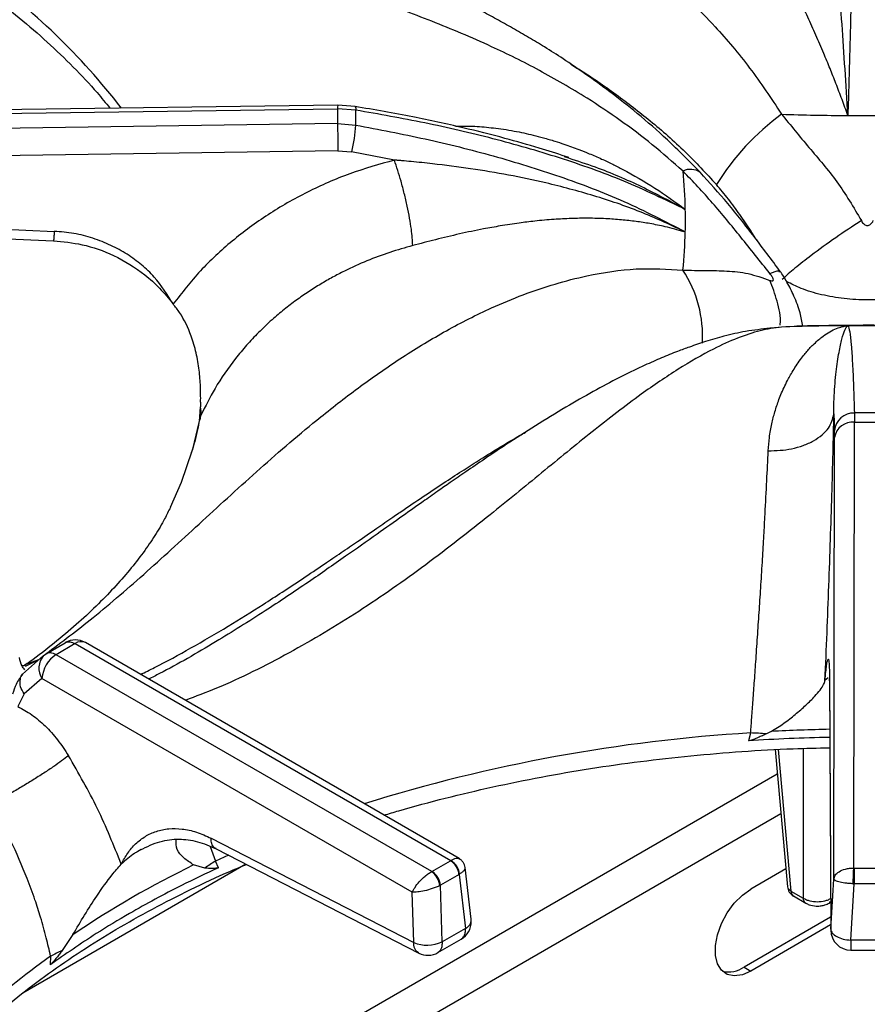
# Model space of a CAD drawing. Units: millimetres. Extents: x 5 to 415, y 5 to 292.
# Drawn here: x 348 to 359, y 226 to 239 of the extents above; entities that cross this region are included whole.
import ezdxf

# ---------------------------------------------------------------- set-up
doc = ezdxf.new("R2010")
doc.units = ezdxf.units.MM

msp = doc.modelspace()

# ---------------------------------------------------------------- linework, layer by layer
at = {"color": 7, "linetype": 'Continuous', "lineweight": 25}
for p, q in [((352.035, 237.468), (342.681, 237.34)), ((352.251, 237.451), (352.035, 237.468)), ((342.659, 237.293), (352.034, 237.422)), ((352.034, 237.422), (352.034, 237.238)), ((352.262, 237.405), (352.034, 237.422)), ((352.034, 237.238), (342.659, 237.1)), ((352.034, 237.238), (352.262, 237.219)), ((352.038, 236.901), (342.754, 236.763)), ((352.038, 236.901), (352.209, 236.887)), ((352.741, 236.784), (352.209, 236.887)), ((354.852, 236.829), (354.908, 236.81)), ((342.691, 236.155), (348.508, 235.897)), ((356.341, 235.9), (356.343, 235.89)), ((356.341, 235.9), (356.361, 235.891)), ((357.528, 234.7), (357.415, 234.692)), ((357.749, 234.715), (357.559, 234.707)), ((358.38, 234.723), (358.366, 234.723)), ((358.384, 234.724), (358.38, 234.723)), ((350.33, 233.774), (350.327, 233.715)), ((350.317, 233.553), (350.317, 233.553)), ((358.21, 233.627), (358.216, 233.419)), ((358.465, 233.638), (358.467, 233.525)), ((358.217, 233.334), (358.216, 233.419)), ((358.458, 227.979), (358.467, 233.525)), ((358.467, 233.525), (358.786, 233.525)), ((358.209, 227.841), (358.217, 233.334)), ((348.406, 230.644), (348.643, 230.781)), ((348.77, 230.77), (348.532, 230.632)), ((348.77, 230.77), (353.442, 228.072)), ((353.546, 228.097), (348.895, 230.782)), ((348.376, 230.622), (348.114, 230.392)), ((348.376, 230.622), (348.406, 230.644)), ((353.205, 227.935), (348.532, 230.632)), ((348.355, 230.337), (348.133, 230.145)), ((352.963, 227.677), (348.355, 230.337)), ((358.155, 230.328), (358.171, 227.219)), ((358.155, 230.316), (358.171, 227.207)), ((348.133, 230.145), (348.056, 229.988)), ((357.174, 229.658), (357.147, 229.56)), ((357.428, 229.677), (357.372, 229.648)), ((357.478, 229.451), (357.632, 227.747)), ((350.459, 228.349), (352.981, 227.053)), ((349.589, 228.208), (349.548, 228.184)), ((350.521, 228.218), (353.044, 226.922)), ((350.894, 228.026), (348.117, 226.423)), ((350.551, 227.983), (350.516, 228.066)), ((353.208, 227.937), (353.439, 228.07)), ((353.442, 228.072), (353.439, 228.07)), ((350.381, 227.976), (350.242, 228.018)), ((353.208, 227.937), (353.205, 227.935)), ((353.545, 227.897), (353.553, 227.903)), ((353.696, 227.342), (353.62, 227.984)), ((357.612, 227.969), (357.177, 227.718)), ((358.463, 227.979), (358.458, 227.979)), ((358.463, 227.979), (358.789, 227.979)), ((353.545, 227.897), (353.314, 227.764)), ((353.545, 227.897), (353.624, 227.228)), ((358.171, 227.219), (358.209, 227.841)), ((358.421, 227.082), (358.463, 227.782)), ((358.451, 227.783), (358.463, 227.782)), ((358.789, 227.782), (358.463, 227.782)), ((352.981, 227.053), (352.963, 227.677)), ((353.305, 227.76), (353.314, 227.764)), ((353.334, 227.061), (353.314, 227.764)), ((357.676, 227.693), (357.828, 227.605)), ((357.707, 227.631), (357.859, 227.543)), ((358.15, 227.543), (358.169, 227.553)), ((358.17, 227.368), (357.092, 226.746)), ((353.624, 227.228), (353.334, 227.061)), ((358.17, 227.271), (357.177, 226.697)), ((348.74, 227.151), (348.608, 226.953)), ((353.283, 226.928), (353.573, 227.095)), ((358.832, 227.082), (358.421, 227.082)), ((358.421, 226.958), (358.831, 226.958)), ((348.463, 226.881), (348.459, 226.775)), ((357.092, 226.746), (357.177, 226.697))]:
    msp.add_line(p, q, dxfattribs=at)
at = {"color": 8, "linetype": 'Continuous', "lineweight": 25}
for p, q in [((350.322, 233.55), (350.334, 233.607)), ((348.146, 230.51), (348.315, 230.574)), ((348.152, 230.491), (348.315, 230.574)), ((358.14, 230.343), (358.099, 230.311)), ((358.161, 230.284), (358.155, 230.328)), ((357.516, 229.453), (357.676, 227.693)), ((357.828, 229.466), (357.828, 227.605)), ((357.505, 229.148), (350.548, 225.132)), ((357.55, 228.652), (351.432, 225.12)), ((350.45, 228.246), (350.516, 228.066)), ((350.676, 228.139), (350.516, 228.066))]:
    msp.add_line(p, q, dxfattribs=at)
at = {"color": 8, "linetype": 'Continuous', "lineweight": 25, "flags": 128}
for points in [[(352.035, 237.467), (352.035, 237.468), (352.035, 237.461), (352.034, 237.446), (352.034, 237.422)], [(352.249, 237.451), (352.252, 237.451), (352.257, 237.444), (352.26, 237.428), (352.262, 237.405)], [(350.226, 233.168), (350.232, 233.19), (350.334, 233.607)], [(358.15, 227.543), (358.161, 227.551), (358.169, 227.562)]]:
    msp.add_lwpolyline(points, dxfattribs=at)
at = {"color": 7, "linetype": 'Continuous', "lineweight": 25, "flags": 128}
for points in [[(342.68, 236.039), (345.312, 235.922), (348.497, 235.781)], [(357.559, 234.707), (357.431, 234.695), (357.415, 234.692)], [(349.955, 232.465), (350.09, 232.776), (350.226, 233.168)], [(358.463, 227.979), (358.463, 227.961), (358.463, 227.939), (358.463, 227.915), (358.463, 227.889), (358.463, 227.861), (358.463, 227.834), (358.463, 227.807), (358.463, 227.782)], [(357.177, 226.697), (357.071, 226.651), (356.971, 226.637), (356.884, 226.656), (356.813, 226.708), (356.763, 226.788), (356.738, 226.893), (356.738, 227.016), (356.763, 227.15), (356.813, 227.287), (356.884, 227.42), (356.971, 227.541), (357.071, 227.642), (357.177, 227.718)]]:
    msp.add_lwpolyline(points, dxfattribs=at)
at = {"color": 8, "linetype": 'Continuous', "lineweight": 25}
for centre, radius, start, end in [((342.83, 232.416), 8.22, 37.5961, 54.7305), ((356.426, 236.462), 0.207, 54.7437, 116.8652), ((355.092, 234.6), 1.484, 356.4564, 33.2963), ((348.843, 230.67), 0.124, 65.1997, 126.1108), ((348.55, 230.466), 0.234, 138.1445, 213.5384), ((358.385, 209.477), 20.218, 93.4315, 107.3184), ((358.624, 207.337), 22.372, 91.1923, 93.0648), ((357.703, 227.759), 0.0713, 189.7568, 247.9083), ((357.748, 227.69), 0.072, 177.4783, 235.2862), ((357.9, 227.602), 0.072, 177.4752, 235.3248), ((353.574, 227.34), 0.123, 294.3897, 0.6948), ((353.148, 220.234), 8.133, 125.1769, 142.4965)]:
    msp.add_arc(centre, radius, start, end, dxfattribs=at)
at = {"color": 7, "linetype": 'Continuous', "lineweight": 25}
for centre, radius, start, end in [((347.312, 237.312), 4.951, 358.9259, 1.0741), ((359.415, 234.826), 3.137, 126.2685, 148.1928), ((358.626, 270.123), 32.786, 268.135, 269.5773), ((358.626, 270.155), 32.818, 269.5769, 270.423), ((373.142, 237.342), 21.108, 180.2823, 181.1987), ((350.517, 237.324), 1.748, 345.4929, 356.5526), ((350.023, 236.03), 6.34, 1.2718, 5.5852), ((350.049, 236.031), 6.314, 358.7309, 1.2695), ((350.023, 236.032), 6.339, 354.4144, 358.7283), ((358.626, 201.947), 32.778, 90.4225, 91.8652), ((358.626, 201.904), 32.82, 89.577, 90.423), ((350.074, 233.644), 0.263, 351.8323, 15.5309), ((358.458, 233.395), 0.243, 88.2977, 174.4063), ((358.626, 207.912), 25.727, 89.642, 90.3581), ((358.446, 233.293), 0.233, 84.9541, 169.8532), ((348.77, 230.566), 0.25, 60.0027, 119.8784), ((348.741, 230.307), 0.387, 122.7339, 175.5337), ((357.106, 226.449), 3.21, 85.2529, 88.7797), ((358.623, 207.246), 22.363, 91.1919, 93.7851), ((351.117, 227.017), 1.209, 119.8282, 127.4991), ((353.313, 227.874), 0.233, 5.6885, 57.1996), ((353.33, 227.878), 0.224, 6.3008, 59.9374), ((355.581, 217.035), 12.211, 115.9242, 124.0703), ((353.063, 227.737), 0.243, 5.2508, 54.3652), ((353.082, 227.741), 0.233, 5.6885, 57.1996), ((357.782, 227.76), 0.15, 185.1864, 240.0027), ((353.448, 227.312), 0.25, 299.9573, 0), ((353.448, 227.312), 0.25, 0, 6.7896), ((358.421, 227.208), 0.25, 180.4355, 270.1106), ((353.149, 227.461), 0.441, 247.6462, 294.7441), ((349.162, 225.65), 1.415, 113.0546, 119.5791), ((353.158, 227.144), 0.25, 242.8661, 300.1008), ((356.9, 227.027), 0.34, 257.1139, 304.2631)]:
    msp.add_arc(centre, radius, start, end, dxfattribs=at)
for points, knots in [([(356.546, 236.632), (356.411, 236.769), (356.155, 237.029), (355.777, 237.357), (355.438, 237.625), (355.129, 237.849), (354.857, 238.033), (354.619, 238.185), (354.41, 238.311), (354.211, 238.426), (354.012, 238.538), (353.717, 238.696), (353.31, 238.901), (352.86, 239.111), (352.452, 239.294), (352.09, 239.453), (351.74, 239.607), (351.429, 239.746), (351.213, 239.844), (351.071, 239.911), (350.962, 239.962), (350.823, 240.028), (350.641, 240.117), (350.391, 240.244), (350.064, 240.417), (349.649, 240.653), (349.179, 240.94), (348.847, 241.164), (348.678, 241.279)], [0, 0, 0, 0, 0.05241, 0.09923, 0.140918, 0.177577, 0.21248, 0.240884, 0.265081, 0.289385, 0.313938, 0.338758, 0.398436, 0.463867, 0.507807, 0.554944, 0.604125, 0.64568, 0.677338, 0.689446, 0.702062, 0.720183, 0.743911, 0.773285, 0.818026, 0.871817, 0.934864, 1, 1, 1, 1]), ([(356.333, 236.647), (356.206, 236.758), (355.952, 236.982), (355.551, 237.282), (355.081, 237.597), (354.544, 237.907), (353.893, 238.229), (353.202, 238.518), (352.492, 238.777), (351.777, 239.024), (351.063, 239.281), (350.349, 239.59), (349.662, 239.969), (348.986, 240.439), (348.542, 240.825), (348.316, 241.021)], [0, 0, 0, 0, 0.044256, 0.088967, 0.134168, 0.199041, 0.263945, 0.34736, 0.430042, 0.511224, 0.608555, 0.705205, 0.801474, 0.899086, 1, 1, 1, 1]), ([(358.465, 240.986), (358.462, 240.768), (358.455, 240.332), (358.442, 239.639), (358.427, 238.913), (358.408, 238.151), (358.392, 237.61), (358.384, 237.339)], [0, 0, 0, 0, 0.199456, 0.399749, 0.59979, 0.79932, 1, 1, 1, 1]), ([(358.384, 237.339), (358.372, 237.533), (358.349, 237.923), (358.311, 238.477), (358.268, 239.098), (358.222, 239.763), (358.214, 240.203), (358.21, 240.421)], [0, 0, 0, 0, 0.164255, 0.330265, 0.496951, 0.749497, 1, 1, 1, 1]), ([(345.14, 240.27), (345.247, 240.224), (345.526, 240.107), (345.954, 239.902), (346.425, 239.656), (346.874, 239.398), (347.299, 239.127), (347.7, 238.846), (348.076, 238.554), (348.426, 238.253), (348.749, 237.942), (349.008, 237.667), (349.148, 237.494), (349.201, 237.429)], [0, 0, 0, 0, 0.061427, 0.159289, 0.257119, 0.354921, 0.452702, 0.55047, 0.648237, 0.746015, 0.843827, 0.941702, 1, 1, 1, 1]), ([(358.384, 237.339), (358.36, 237.405), (358.311, 237.541), (358.237, 237.735), (358.161, 237.926), (358.077, 238.127), (357.984, 238.342), (357.883, 238.565), (357.79, 238.765), (357.711, 238.93), (357.643, 239.072), (357.583, 239.198), (357.519, 239.334), (357.461, 239.467), (357.412, 239.597), (357.399, 239.665), (357.393, 239.698)], [0, 0, 0, 0, 0.061884, 0.125634, 0.186571, 0.251079, 0.331496, 0.415589, 0.501826, 0.571068, 0.626549, 0.693268, 0.752009, 0.837607, 0.920111, 1, 1, 1, 1]), ([(354.91, 236.815), (354.897, 236.82), (354.775, 236.861), (354.512, 236.943), (354.087, 237.065), (353.564, 237.195), (352.942, 237.331), (352.492, 237.409), (352.251, 237.451)], [0, 0, 0, 0, 0.015262, 0.14259, 0.304909, 0.502422, 0.734221, 1, 1, 1, 1]), ([(356.361, 236.171), (356.109, 236.292), (355.606, 236.534), (354.799, 236.818), (353.97, 237.057), (353.122, 237.253), (352.548, 237.354), (352.262, 237.405)], [0, 0, 0, 0, 0.20068, 0.40021, 0.600251, 0.800544, 1, 1, 1, 1]), ([(357.559, 237.355), (357.671, 237.217), (357.897, 236.939), (358.263, 236.522), (358.455, 236.196), (358.552, 236.031)], [0, 0, 0, 0, 0.328103, 0.658807, 1, 1, 1, 1]), ([(352.262, 237.219), (352.55, 237.164), (353.125, 237.055), (353.974, 236.843), (354.802, 236.587), (355.608, 236.282), (356.11, 236.022), (356.361, 235.891)], [0, 0, 0, 0, 0.2004945, 0.4009545, 0.6004982, 0.799741, 1, 1, 1, 1]), ([(352.741, 236.784), (352.554, 236.731), (352.18, 236.624), (351.653, 236.393), (351.161, 236.113), (350.715, 235.783), (350.314, 235.412), (350.096, 235.134), (349.987, 234.994)], [0, 0, 0, 0, 0.166456, 0.333225, 0.500016, 0.666456, 0.83298, 1, 1, 1, 1]), ([(356.341, 235.9), (356.162, 235.983), (355.802, 236.151), (355.225, 236.346), (354.524, 236.533), (353.85, 236.658), (353.286, 236.731), (353, 236.761), (352.855, 236.774), (352.791, 236.78), (352.763, 236.782), (352.751, 236.783), (352.745, 236.784), (352.742, 236.784), (352.741, 236.784)], [0, 0, 0, 0, 0.164529, 0.330375, 0.497088, 0.749576, 0.875307, 0.945205, 0.975901, 0.989396, 0.995333, 0.997944, 0.999093, 1, 1, 1, 1]), ([(352.969, 235.721), (352.966, 235.784), (352.96, 235.881), (352.931, 236.06), (352.901, 236.21), (352.865, 236.366), (352.813, 236.567), (352.769, 236.698), (352.741, 236.784)], [0, 0, 0, 0, 0.239834, 0.368602, 0.5, 0.631397, 0.760165, 1, 1, 1, 1]), ([(357.414, 235.374), (357.293, 235.525), (357.054, 235.823), (356.707, 236.253), (356.457, 236.516), (356.333, 236.647)], [0, 0, 0, 0, 0.341193, 0.671897, 1, 1, 1, 1]), ([(357.542, 235.4), (357.434, 235.545), (357.22, 235.833), (356.893, 236.247), (356.662, 236.504), (356.546, 236.632)], [0, 0, 0, 0, 0.336913, 0.668399, 1, 1, 1, 1]), ([(356.343, 235.89), (356.305, 235.903), (356.228, 235.928), (356.088, 235.961), (355.929, 235.994), (355.747, 236.022), (355.564, 236.042), (355.365, 236.056), (355.156, 236.062), (354.941, 236.058), (354.72, 236.047), (354.503, 236.027), (354.28, 236), (354.068, 235.967), (353.821, 235.923), (353.552, 235.866), (353.257, 235.796), (353.063, 235.745), (352.969, 235.721)], [0, 0, 0, 0, 0.038296, 0.077773, 0.139803, 0.194038, 0.250935, 0.31066, 0.3768, 0.439326, 0.501679, 0.57093, 0.62645, 0.693129, 0.75195, 0.835467, 0.920039, 1, 1, 1, 1]), ([(358.552, 236.031), (358.444, 235.96), (358.225, 235.817), (357.944, 235.612), (357.719, 235.436), (357.617, 235.345), (357.567, 235.3)], [0, 0, 0, 0, 0.276144, 0.56094, 0.783855, 1, 1, 1, 1]), ([(358.552, 236.031), (358.557, 236.022), (358.566, 236.005), (358.585, 235.985), (358.605, 235.973), (358.626, 235.968), (358.648, 235.973), (358.668, 235.986), (358.686, 236.005), (358.696, 236.022), (358.701, 236.031)], [0, 0, 0, 0, 0.153072, 0.284511, 0.39825, 0.501096, 0.603427, 0.716327, 0.847207, 1, 1, 1, 1]), ([(349.987, 234.994), (349.915, 235.11), (349.807, 235.285), (349.598, 235.483), (349.417, 235.617), (349.214, 235.728), (348.991, 235.816), (348.754, 235.877), (348.59, 235.891), (348.508, 235.897)], [0, 0, 0, 0, 0.240014, 0.364926, 0.487804, 0.614745, 0.742797, 0.872083, 1, 1, 1, 1]), ([(348.497, 235.781), (348.618, 235.769), (348.877, 235.743), (349.269, 235.603), (349.587, 235.405), (349.827, 235.192), (349.932, 235.061), (349.987, 234.994)], [0, 0, 0, 0, 0.204069, 0.439027, 0.703379, 0.847534, 1, 1, 1, 1]), ([(352.969, 235.721), (352.874, 235.694), (352.68, 235.639), (352.395, 235.532), (352.16, 235.425), (351.969, 235.326), (351.821, 235.241), (351.67, 235.146), (351.518, 235.041), (351.366, 234.925), (351.207, 234.791), (351.05, 234.643), (350.9, 234.482), (350.711, 234.255), (350.51, 233.967), (350.389, 233.721), (350.334, 233.607)], [0, 0, 0, 0, 0.08106, 0.164164, 0.249312, 0.295029, 0.342915, 0.392969, 0.445191, 0.499579, 0.556304, 0.623967, 0.686628, 0.749278, 0.884752, 1, 1, 1, 1]), ([(356.333, 235.415), (356.428, 235.413), (356.618, 235.411), (356.88, 235.407), (357.144, 235.382), (357.323, 235.32), (357.414, 235.288)], [0, 0, 0, 0, 0.248034, 0.494855, 0.743756, 1, 1, 1, 1]), ([(357.414, 235.288), (357.42, 235.286), (357.432, 235.281), (357.446, 235.28), (357.455, 235.284), (357.458, 235.294), (357.455, 235.309), (357.446, 235.328), (357.432, 235.35), (357.42, 235.366), (357.414, 235.374)], [0, 0, 0, 0, 0.152792, 0.283673, 0.396572, 0.498903, 0.601751, 0.715489, 0.846928, 1, 1, 1, 1]), ([(357.822, 234.718), (357.813, 234.773), (357.794, 234.895), (357.721, 235.083), (357.643, 235.24), (357.583, 235.341), (357.556, 235.38), (357.542, 235.4)], [0, 0, 0, 0, 0.229939, 0.518703, 0.766136, 0.883001, 1, 1, 1, 1]), ([(350.33, 233.774), (350.33, 233.839), (350.331, 233.968), (350.313, 234.175), (350.277, 234.387), (350.205, 234.633), (350.106, 234.845), (350.015, 234.959), (349.987, 234.994)], [0, 0, 0, 0, 0.153675, 0.307718, 0.473443, 0.638997, 0.889905, 1, 1, 1, 1]), ([(357.415, 234.692), (357.315, 234.681), (357.131, 234.661), (356.86, 234.599), (356.625, 234.531), (356.432, 234.466), (356.282, 234.411), (356.165, 234.365), (356.065, 234.323), (355.962, 234.279), (355.8, 234.206), (355.564, 234.093), (355.253, 233.928), (354.906, 233.731), (354.547, 233.513), (354.194, 233.287), (353.889, 233.084), (353.642, 232.916), (353.448, 232.782), (353.27, 232.658), (353.074, 232.52), (352.823, 232.342), (352.502, 232.115), (352.11, 231.839), (351.647, 231.517), (351.108, 231.157), (350.491, 230.773), (350.006, 230.489), (349.727, 230.351), (349.681, 230.328)], [0, 0, 0, 0, 0.042033, 0.077539, 0.106799, 0.131911, 0.14983, 0.161997, 0.174111, 0.186808, 0.200091, 0.234935, 0.276532, 0.319426, 0.36776, 0.414563, 0.454945, 0.484704, 0.509655, 0.529929, 0.553928, 0.58709, 0.62943, 0.681, 0.741891, 0.812191, 0.892169, 0.982113, 1, 1, 1, 1]), ([(357.393, 233.167), (357.397, 233.223), (357.405, 233.34), (357.435, 233.501), (357.476, 233.659), (357.518, 233.785), (357.561, 233.892), (357.6, 233.979), (357.641, 234.059), (357.683, 234.134), (357.728, 234.208), (357.779, 234.283), (357.829, 234.35), (357.875, 234.405), (357.919, 234.454), (357.968, 234.503), (358.021, 234.551), (358.086, 234.603), (358.16, 234.651), (358.241, 234.69), (358.301, 234.709), (358.344, 234.719), (358.358, 234.721), (358.366, 234.723)], [0, 0, 0, 0, 0.059011, 0.123902, 0.182764, 0.248075, 0.286417, 0.328244, 0.373575, 0.407781, 0.449362, 0.498344, 0.544847, 0.581179, 0.616544, 0.65709, 0.704893, 0.749083, 0.821025, 0.890467, 0.952365, 0.976044, 1, 1, 1, 1]), ([(358.626, 234.729), (358.343, 234.727), (358.05, 234.726), (357.758, 234.717), (357.749, 234.717)], [0, 0, 0, 0, 0.969205, 1, 1, 1, 1]), ([(358.21, 233.627), (358.21, 233.628), (358.21, 233.628), (358.21, 233.63), (358.21, 233.632), (358.21, 233.635), (358.21, 233.642), (358.21, 233.653), (358.21, 233.673), (358.21, 233.708), (358.211, 233.771), (358.217, 233.931), (358.236, 234.159), (358.272, 234.393), (358.31, 234.565), (358.347, 234.682), (358.369, 234.709), (358.38, 234.723)], [0, 0, 0, 0, 0.000678, 0.001208, 0.002153, 0.003841, 0.006856, 0.012241, 0.021859, 0.039043, 0.069755, 0.12469, 0.313926, 0.502932, 0.669638, 0.835478, 1, 1, 1, 1]), ([(358.384, 234.724), (358.392, 234.704), (358.408, 234.666), (358.426, 234.494), (358.442, 234.264), (358.455, 233.978), (358.462, 233.751), (358.465, 233.638)], [0, 0, 0, 0, 0.200259, 0.399502, 0.599046, 0.799505, 1, 1, 1, 1]), ([(359.339, 234.72), (359.32, 234.721), (359.083, 234.728), (358.845, 234.728), (358.626, 234.729)], [0, 0, 0, 0, 0.077817, 1, 1, 1, 1]), ([(350.317, 233.553), (350.319, 233.58), (350.323, 233.633), (350.326, 233.687), (350.327, 233.715)], [0, 0, 0, 0, 0.494563, 1, 1, 1, 1]), ([(350.314, 233.552), (350.307, 233.511), (350.284, 233.374), (350.242, 233.237), (350.213, 233.141)], [0, 0, 0, 0, 0.2948007, 1, 1, 1, 1]), ([(357.393, 233.167), (357.492, 233.171), (357.645, 233.177), (357.831, 233.232), (357.96, 233.29), (358.066, 233.364), (358.171, 233.473), (358.195, 233.566), (358.21, 233.627)], [0, 0, 0, 0, 0.2398343, 0.3686034, 0.5000006, 0.6313971, 0.7601664, 1, 1, 1, 1]), ([(358.099, 230.311), (358.108, 230.508), (358.125, 230.903), (358.148, 231.492), (358.168, 232.067), (358.186, 232.621), (358.2, 233.149), (358.207, 233.468), (358.21, 233.627)], [0, 0, 0, 0, 0.167026, 0.333557, 0.499984, 0.666789, 0.833551, 1, 1, 1, 1]), ([(357.174, 229.658), (357.179, 229.722), (357.189, 229.856), (357.205, 230.073), (357.223, 230.317), (357.242, 230.592), (357.262, 230.888), (357.283, 231.196), (357.303, 231.508), (357.322, 231.816), (357.339, 232.11), (357.357, 232.437), (357.376, 232.796), (357.387, 233.045), (357.393, 233.167)], [0, 0, 0, 0, 0.052517, 0.111827, 0.177932, 0.250836, 0.334364, 0.416852, 0.500518, 0.589947, 0.673361, 0.750754, 0.877674, 1, 1, 1, 1]), ([(349.953, 232.464), (349.93, 232.417), (349.877, 232.307), (349.766, 232.119), (349.62, 231.905), (349.45, 231.686), (349.254, 231.463), (349.033, 231.236), (348.785, 231.007), (348.51, 230.776), (348.291, 230.605), (348.16, 230.513), (348.137, 230.497)], [0, 0, 0, 0, 0.088556, 0.208628, 0.324036, 0.436227, 0.546294, 0.654988, 0.762842, 0.870241, 0.977466, 1, 1, 1, 1]), ([(348.643, 230.781), (348.653, 230.786), (348.671, 230.794), (348.713, 230.795), (348.747, 230.78), (348.77, 230.77)], [0, 0, 0, 0, 0.270902, 0.528196, 1, 1, 1, 1]), ([(348.141, 230.444), (348.129, 230.459), (348.095, 230.501), (348.082, 230.56), (348.074, 230.597)], [0, 0, 0, 0, 0.368585, 1, 1, 1, 1]), ([(348.532, 230.632), (348.508, 230.643), (348.461, 230.665), (348.424, 230.651), (348.406, 230.644)], [0, 0, 0, 0, 0.497593, 1, 1, 1, 1]), ([(348.147, 230.498), (348.147, 230.498), (348.147, 230.498), (348.147, 230.498), (348.146, 230.498), (348.146, 230.498), (348.145, 230.498), (348.143, 230.498), (348.141, 230.497), (348.136, 230.497), (348.128, 230.495), (348.117, 230.494), (348.11, 230.494), (348.107, 230.493)], [0, 0, 0, 0, 0.000315, 0.002757, 0.014804, 0.024361, 0.041406, 0.071791, 0.125851, 0.221717, 0.390851, 0.68655, 1, 1, 1, 1]), ([(358.099, 230.311), (358.103, 230.348), (358.11, 230.422), (358.12, 230.503), (358.129, 230.558), (358.138, 230.582), (358.145, 230.574), (358.15, 230.528), (358.154, 230.451), (358.155, 230.369), (358.155, 230.328)], [0, 0, 0, 0, 0.120441, 0.238759, 0.363113, 0.487326, 0.614413, 0.741333, 0.871647, 1, 1, 1, 1]), ([(348.114, 230.392), (348.085, 230.352), (348.034, 230.28), (348.004, 230.185), (347.99, 230.143)], [0, 0, 0, 0, 0.564417, 1, 1, 1, 1]), ([(357.428, 229.677), (357.482, 229.71), (357.591, 229.777), (357.734, 229.892), (357.866, 230.006), (357.996, 230.136), (358.08, 230.241), (358.095, 230.295), (358.099, 230.311)], [0, 0, 0, 0, 0.153675, 0.307717, 0.473443, 0.638997, 0.889905, 1, 1, 1, 1]), ([(348.056, 229.988), (348.113, 229.956), (348.229, 229.893), (348.396, 229.75), (348.553, 229.578), (348.641, 229.443), (348.686, 229.376)], [0, 0, 0, 0, 0.250613, 0.499762, 0.750211, 1, 1, 1, 1]), ([(357.372, 229.648), (357.354, 229.64), (357.32, 229.625), (357.266, 229.601), (357.213, 229.578), (357.172, 229.563), (357.15, 229.56), (357.147, 229.56)], [0, 0, 0, 0, 0.236961, 0.473923, 0.734214, 0.955752, 1, 1, 1, 1]), ([(348.686, 229.376), (348.629, 229.333), (348.541, 229.268), (348.378, 229.159), (348.241, 229.072), (348.099, 228.985), (347.917, 228.878), (347.8, 228.816), (347.723, 228.775)], [0, 0, 0, 0, 0.239183, 0.368185, 0.5, 0.631816, 0.760817, 1, 1, 1, 1]), ([(349.342, 228.027), (349.249, 228.259), (349.062, 228.723), (348.811, 229.158), (348.686, 229.376)], [0, 0, 0, 0, 0.500661, 1, 1, 1, 1]), ([(352.612, 228.636), (352.673, 228.655), (352.922, 228.731), (353.373, 228.85), (353.964, 228.99), (354.567, 229.113), (355.18, 229.219), (355.802, 229.307), (356.431, 229.378), (357.065, 229.431), (357.642, 229.464), (358.007, 229.472), (358.159, 229.475)], [0, 0, 0, 0, 0.035908, 0.146478, 0.257076, 0.367701, 0.478348, 0.589016, 0.699701, 0.810399, 0.921108, 1, 1, 1, 1]), ([(348.463, 226.881), (348.446, 226.958), (348.409, 227.12), (348.343, 227.354), (348.264, 227.6), (348.146, 227.92), (347.972, 228.325), (347.806, 228.625), (347.723, 228.775)], [0, 0, 0, 0, 0.119252, 0.250357, 0.362471, 0.499468, 0.750573, 1, 1, 1, 1]), ([(349.342, 228.027), (349.368, 228.075), (349.419, 228.169), (349.52, 228.285), (349.639, 228.377), (349.777, 228.441), (349.931, 228.473), (350.099, 228.469), (350.276, 228.433), (350.398, 228.377), (350.459, 228.349)], [0, 0, 0, 0, 0.120277, 0.238572, 0.362859, 0.487055, 0.614038, 0.741298, 0.871749, 1, 1, 1, 1]), ([(349.579, 228.205), (349.661, 228.244), (349.821, 228.321), (350.06, 228.346), (350.291, 228.319), (350.445, 228.252), (350.521, 228.218)], [0, 0, 0, 0, 0.257867, 0.508165, 0.755037, 1, 1, 1, 1]), ([(350.242, 228.018), (350.199, 228.046), (350.111, 228.104), (350.023, 228.21), (350.025, 228.291), (350.026, 228.333)], [0, 0, 0, 0, 0.318431, 0.646273, 1, 1, 1, 1]), ([(346.838, 225.183), (346.9, 225.259), (347.051, 225.444), (347.324, 225.73), (347.651, 226.041), (348.005, 226.342), (348.384, 226.633), (348.788, 226.913), (349.217, 227.182), (349.668, 227.44), (350.142, 227.683), (350.552, 227.879), (350.812, 227.987), (350.9, 228.023)], [0, 0, 0, 0, 0.068667, 0.166862, 0.264919, 0.362879, 0.460776, 0.558638, 0.656485, 0.75433, 0.852184, 0.950056, 1, 1, 1, 1]), ([(348.74, 227.151), (348.788, 227.232), (348.885, 227.397), (349.048, 227.652), (349.21, 227.878), (349.304, 227.984), (349.342, 228.027)], [0, 0, 0, 0, 0.239586, 0.486254, 0.791227, 1, 1, 1, 1]), ([(353.62, 227.985), (353.618, 227.996), (353.614, 228.018), (353.598, 228.05), (353.575, 228.077), (353.556, 228.09), (353.546, 228.097)], [0, 0, 0, 0, 0.242798, 0.494865, 0.749605, 1, 1, 1, 1]), ([(350.551, 227.983), (350.396, 227.91), (350.013, 227.729), (349.508, 227.454), (348.961, 227.126), (348.647, 226.906), (348.459, 226.775)], [0, 0, 0, 0, 0.202475, 0.500002, 0.702477, 1, 1, 1, 1]), ([(350.551, 227.983), (350.536, 227.979), (350.497, 227.97), (350.443, 227.974), (350.402, 227.976), (350.381, 227.976)], [0, 0, 0, 0, 0.2455233, 0.6223436, 1, 1, 1, 1]), ([(352.963, 227.677), (352.974, 227.697), (352.994, 227.738), (353.05, 227.81), (353.111, 227.869), (353.164, 227.911), (353.191, 227.927), (353.205, 227.935)], [0, 0, 0, 0, 0.228031, 0.463803, 0.718999, 0.861427, 1, 1, 1, 1]), ([(358.209, 227.841), (358.213, 227.858), (358.222, 227.891), (358.272, 227.937), (358.338, 227.965), (358.404, 227.978), (358.44, 227.979), (358.458, 227.979)], [0, 0, 0, 0, 0.22847, 0.464609, 0.719783, 0.861786, 1, 1, 1, 1]), ([(358.451, 227.783), (358.451, 227.801), (358.452, 227.839), (358.454, 227.899), (358.456, 227.948), (358.458, 227.969), (358.458, 227.979)], [0, 0, 0, 0, 0.271563, 0.562084, 0.788419, 1, 1, 1, 1]), ([(358.451, 227.783), (358.433, 227.784), (358.397, 227.786), (358.332, 227.794), (358.267, 227.807), (358.219, 227.825), (358.212, 227.836), (358.209, 227.841)], [0, 0, 0, 0, 0.138205, 0.280212, 0.535388, 0.771527, 1, 1, 1, 1]), ([(353.305, 227.76), (353.291, 227.753), (353.262, 227.74), (353.198, 227.717), (353.117, 227.694), (353.029, 227.679), (352.985, 227.678), (352.963, 227.677)], [0, 0, 0, 0, 0.138562, 0.280995, 0.536193, 0.771967, 1, 1, 1, 1]), ([(357.828, 227.605), (357.841, 227.598), (357.866, 227.584), (357.925, 227.566), (358.005, 227.556), (358.085, 227.566), (358.143, 227.584), (358.168, 227.598), (358.181, 227.605)], [0, 0, 0, 0, 0.130399, 0.257385, 0.5, 0.742611, 0.869595, 1, 1, 1, 1]), ([(357.859, 227.543), (357.873, 227.535), (357.913, 227.516), (357.982, 227.503), (358.049, 227.507), (358.104, 227.52), (358.134, 227.534), (358.15, 227.543)], [0, 0, 0, 0, 0.164787, 0.452738, 0.6567742, 0.8094124, 1, 1, 1, 1]), ([(358.171, 227.219), (358.175, 227.202), (358.183, 227.169), (358.241, 227.125), (358.323, 227.092), (358.388, 227.085), (358.421, 227.082)], [0, 0, 0, 0, 0.249999, 0.500001, 0.75, 1, 1, 1, 1]), ([(348.608, 226.953), (348.596, 226.938), (348.573, 226.908), (348.537, 226.863), (348.502, 226.82), (348.475, 226.788), (348.462, 226.777), (348.459, 226.775)], [0, 0, 0, 0, 0.236914, 0.473832, 0.734164, 0.955795, 1, 1, 1, 1])]:
    msp.add_open_spline(points, degree=3, knots=knots, dxfattribs=at)
at = {"color": 8, "linetype": 'Continuous', "lineweight": 25}
for points, knots in [([(351.681, 240.918), (351.924, 240.841), (352.45, 240.676), (353.226, 240.457), (353.911, 240.24), (354.483, 240.021), (354.947, 239.808), (355.403, 239.554), (355.803, 239.283), (356.15, 239.007), (356.445, 238.741), (356.786, 238.392), (357.166, 237.945), (357.429, 237.551), (357.559, 237.355)], [0, 0, 0, 0, 0.1043652, 0.2255814, 0.3511894, 0.4285831, 0.5065379, 0.5853112, 0.6651229, 0.7200721, 0.7749875, 0.8299014, 0.9156102, 1, 1, 1, 1]), ([(354.938, 237.976), (354.971, 237.955), (355.16, 237.838), (355.492, 237.612), (355.934, 237.272), (356.355, 236.904), (356.62, 236.618), (356.749, 236.479)], [0, 0, 0, 0, 0.054051, 0.302579, 0.532896, 0.774669, 1, 1, 1, 1]), ([(353.503, 237.205), (353.543, 237.206), (353.661, 237.21), (353.818, 237.2), (353.976, 237.184), (354.102, 237.168), (354.228, 237.146), (354.351, 237.122), (354.473, 237.094), (354.601, 237.06), (354.729, 237.023), (354.876, 236.975), (355.018, 236.923), (355.174, 236.861), (355.315, 236.8), (355.454, 236.734), (355.678, 236.62), (355.987, 236.443), (356.236, 236.262), (356.361, 236.171)], [0, 0, 0, 0, 0.039482, 0.116204, 0.154511, 0.195872, 0.240301, 0.280654, 0.318574, 0.361774, 0.410268, 0.448439, 0.511634, 0.557055, 0.610481, 0.659803, 0.705009, 0.852394, 1, 1, 1, 1]), ([(354.908, 236.81), (355.019, 236.774), (355.33, 236.672), (355.82, 236.462), (356.182, 236.268), (356.361, 236.171)], [0, 0, 0, 0, 0.217093, 0.610627, 1, 1, 1, 1]), ([(357.264, 235.77), (357.236, 235.813), (357.163, 235.927), (357.041, 236.105), (356.899, 236.301), (356.799, 236.42), (356.749, 236.479)], [0, 0, 0, 0, 0.173881, 0.458768, 0.729254, 1, 1, 1, 1]), ([(348.508, 235.897), (348.507, 235.878), (348.504, 235.838), (348.501, 235.799), (348.498, 235.779), (348.498, 235.783), (348.497, 235.784)], [0, 0, 0, 0, 0.282945, 0.589114, 0.905782, 1, 1, 1, 1]), ([(348.407, 230.645), (348.601, 230.791), (349.014, 231.1), (349.66, 231.661), (350.348, 232.291), (351.063, 232.949), (351.723, 233.516), (352.32, 233.978), (352.842, 234.34), (353.387, 234.67), (353.891, 234.925), (354.344, 235.114), (354.74, 235.248), (355.212, 235.368), (355.753, 235.451), (356.141, 235.427), (356.333, 235.415)], [0, 0, 0, 0, 0.088128, 0.186795, 0.285421, 0.383309, 0.481425, 0.543065, 0.605714, 0.668928, 0.732511, 0.776262, 0.81993, 0.863539, 0.932342, 1, 1, 1, 1]), ([(357.414, 235.374), (357.459, 235.392), (357.526, 235.419), (357.53, 235.398), (357.531, 235.391)], [0, 0, 0, 0, 0.663809, 1, 1, 1, 1]), ([(357.543, 234.731), (357.543, 234.733), (357.551, 234.837), (357.511, 235.032), (357.446, 235.204), (357.414, 235.288)], [0, 0, 0, 0, 0.011072, 0.513163, 1, 1, 1, 1]), ([(359.63, 235.274), (359.572, 235.244), (359.442, 235.177), (359.198, 235.105), (358.92, 235.055), (358.628, 235.039), (358.336, 235.055), (358.056, 235.105), (357.811, 235.177), (357.681, 235.244), (357.622, 235.274)], [0, 0, 0, 0, 0.104986, 0.235357, 0.368252, 0.498569, 0.630967, 0.763738, 0.894337, 1, 1, 1, 1]), ([(357.559, 234.707), (357.471, 234.695), (357.295, 234.67), (357.01, 234.574), (356.671, 234.421), (356.273, 234.191), (355.771, 233.848), (355.207, 233.413), (354.58, 232.9), (353.894, 232.337), (353.139, 231.747), (352.304, 231.16), (351.43, 230.642), (350.703, 230.277), (350.268, 230.112), (350.139, 230.064)], [0, 0, 0, 0, 0.047216, 0.094945, 0.143223, 0.211847, 0.280648, 0.369474, 0.457588, 0.544026, 0.647429, 0.75014, 0.852475, 0.956251, 1, 1, 1, 1]), ([(349.581, 230.386), (349.64, 230.414), (349.848, 230.516), (350.212, 230.716), (350.662, 230.978), (351.041, 231.214), (351.35, 231.414), (351.603, 231.581), (351.848, 231.746), (352.077, 231.901), (352.295, 232.05), (352.509, 232.197), (352.702, 232.329), (352.905, 232.468), (353.125, 232.616), (353.373, 232.781), (353.6, 232.929), (353.826, 233.073), (354.057, 233.215), (354.244, 233.327), (354.349, 233.386), (354.374, 233.4)], [0, 0, 0, 0, 0.036514, 0.129873, 0.226372, 0.317269, 0.36657, 0.419612, 0.476402, 0.520382, 0.563191, 0.613562, 0.655222, 0.684553, 0.741067, 0.792985, 0.840313, 0.883056, 0.934845, 0.984321, 1, 1, 1, 1]), ([(348.133, 230.145), (348.116, 230.175), (348.08, 230.235), (348.081, 230.323), (348.097, 230.377), (348.114, 230.392), (348.114, 230.392)], [0, 0, 0, 0, 0.340719, 0.708019, 0.993882, 1, 1, 1, 1]), ([(350.523, 228.221), (350.515, 228.224), (350.491, 228.234), (350.465, 228.278), (350.461, 228.326), (350.459, 228.349)], [0, 0, 0, 0, 0.183366, 0.60872, 1, 1, 1, 1]), ([(349.548, 228.184), (349.534, 228.176), (349.46, 228.134), (349.395, 228.075), (349.342, 228.027)], [0, 0, 0, 0, 0.186322, 1, 1, 1, 1]), ([(353.442, 228.072), (353.454, 228.079), (353.479, 228.092), (353.518, 228.105), (353.536, 228.099), (353.546, 228.095)], [0, 0, 0, 0, 0.267636, 0.542745, 1, 1, 1, 1]), ([(353.619, 227.986), (353.618, 227.975), (353.616, 227.957), (353.587, 227.927), (353.564, 227.911), (353.553, 227.903)], [0, 0, 0, 0, 0.467019, 0.737173, 1, 1, 1, 1]), ([(353.572, 227.096), (353.575, 227.098), (353.587, 227.103), (353.603, 227.122), (353.616, 227.149), (353.625, 227.185), (353.625, 227.211), (353.624, 227.228)], [0, 0, 0, 0, 0.082391, 0.306487, 0.560463, 0.71472, 1, 1, 1, 1]), ([(353.044, 226.923), (353.041, 226.924), (353.029, 226.929), (353.012, 226.946), (352.994, 226.975), (352.983, 227.011), (352.982, 227.039), (352.981, 227.053)], [0, 0, 0, 0, 0.064765, 0.29857, 0.532385, 0.766182, 1, 1, 1, 1]), ([(353.334, 227.061), (353.334, 227.043), (353.334, 227.017), (353.326, 226.981), (353.313, 226.955), (353.297, 226.936), (353.285, 226.93), (353.282, 226.929)], [0, 0, 0, 0, 0.286014, 0.440923, 0.695716, 0.920503, 1, 1, 1, 1]), ([(358.421, 227.082), (358.421, 227.068), (358.421, 227.04), (358.421, 227.006), (358.421, 226.98), (358.421, 226.964), (358.421, 226.957), (358.421, 226.959), (358.421, 226.959)], [0, 0, 0, 0, 0.188222, 0.376458, 0.564683, 0.752917, 0.941143, 1, 1, 1, 1])]:
    msp.add_open_spline(points, degree=3, knots=knots, dxfattribs=at)

doc.saveas('drawing.dxf')
